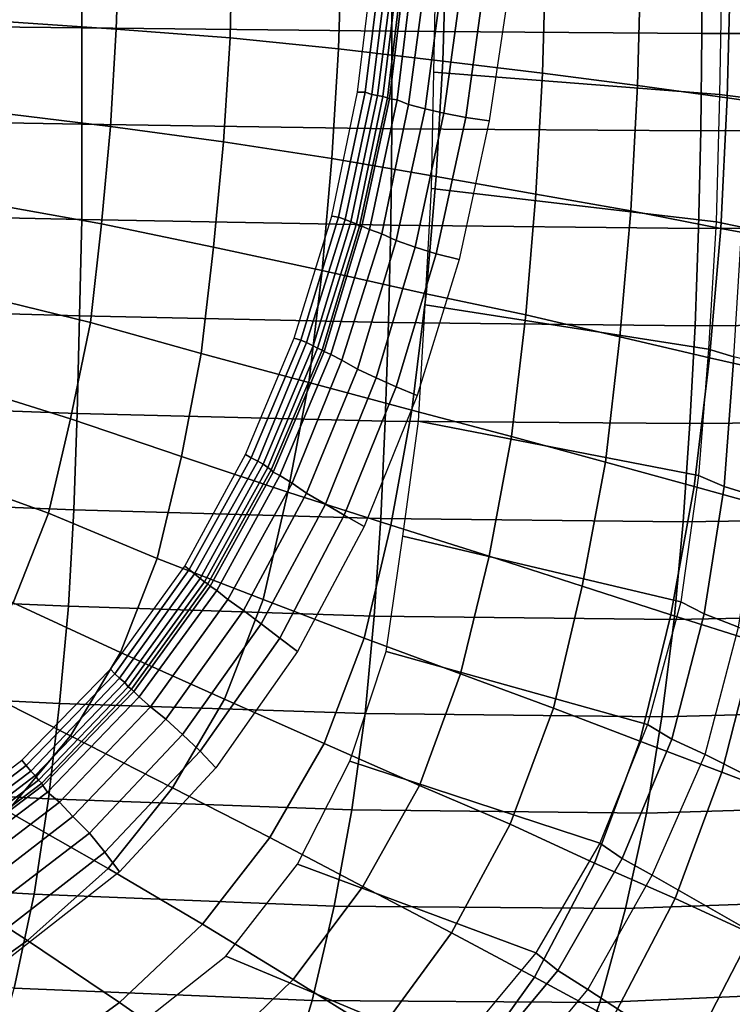
# Model space of a CAD drawing. Extents: x 0 to 0.639, y 0 to 0.364.
# Drawn here: x 0.541 to 0.605, y 0.077 to 0.165 of the extents above; entities that cross this region are included whole.
import ezdxf

# ---------------------------------------------------------------- set-up
doc = ezdxf.new("R2010")
doc.units = 0
doc.layers.add('PORCELANA_1', color=7, linetype='CONTINUOUS')
doc.layers.add('TAPA_1', color=7, linetype='CONTINUOUS')

msp = doc.modelspace()

# ---------------------------------------------------------------- linework, layer by layer
at = {"layer": 'PORCELANA_1'}
for points in [[(0.5497, 0.1733, 0.2599), (0.5494, 0.1646, 0.2599), (0.5388, 0.1653, 0.25), (0.539, 0.1735, 0.25)], [(0.5599, 0.1729, 0.2703), (0.5597, 0.1638, 0.2702), (0.5494, 0.1646, 0.2599), (0.5497, 0.1733, 0.2599)], [(0.5698, 0.1725, 0.281), (0.5695, 0.1628, 0.281), (0.5597, 0.1638, 0.2702), (0.5599, 0.1729, 0.2703)], [(0.5792, 0.1719, 0.2921), (0.5789, 0.1617, 0.2921), (0.5695, 0.1628, 0.281), (0.5698, 0.1725, 0.281)], [(0.5882, 0.1713, 0.3036), (0.5879, 0.1606, 0.3036), (0.5789, 0.1617, 0.2921), (0.5792, 0.1719, 0.2921)], [(0.6041, 0.1703, 0.3946), (0.6039, 0.1587, 0.3946), (0.5781, 0.1607, 0.34), (0.5783, 0.1713, 0.34)], [(0.5968, 0.1707, 0.3154), (0.5965, 0.1595, 0.3154), (0.5879, 0.1606, 0.3036), (0.5882, 0.1713, 0.3036)], [(0.6049, 0.1701, 0.3275), (0.6046, 0.1584, 0.3275), (0.5965, 0.1595, 0.3154), (0.5968, 0.1707, 0.3154)], [(0.6039, 0.1587, 0.3946), (0.6063, 0.1584, 0.3973), (0.6064, 0.1701, 0.3973), (0.6041, 0.1703, 0.3946)], [(0.6125, 0.1695, 0.3399), (0.6122, 0.1573, 0.3399), (0.6046, 0.1584, 0.3275), (0.6049, 0.1701, 0.3275)], [(0.5494, 0.1646, 0.2599), (0.5489, 0.1558, 0.2598), (0.5383, 0.1571, 0.25), (0.5388, 0.1653, 0.25)], [(0.5597, 0.1638, 0.2702), (0.5591, 0.1544, 0.2702), (0.5489, 0.1558, 0.2598), (0.5494, 0.1646, 0.2599)], [(0.5695, 0.1628, 0.281), (0.5689, 0.1529, 0.2809), (0.5591, 0.1544, 0.2702), (0.5597, 0.1638, 0.2702)], [(0.5789, 0.1617, 0.2921), (0.5783, 0.1513, 0.292), (0.5689, 0.1529, 0.2809), (0.5695, 0.1628, 0.281)], [(0.5879, 0.1606, 0.3036), (0.5873, 0.1497, 0.3035), (0.5783, 0.1513, 0.292), (0.5789, 0.1617, 0.2921)], [(0.6039, 0.1587, 0.3946), (0.6036, 0.1472, 0.3946), (0.5779, 0.1502, 0.3399), (0.5781, 0.1607, 0.34)], [(0.5965, 0.1595, 0.3154), (0.5959, 0.1482, 0.3153), (0.5873, 0.1497, 0.3035), (0.5879, 0.1606, 0.3036)], [(0.6046, 0.1584, 0.3275), (0.604, 0.1466, 0.3275), (0.5959, 0.1482, 0.3153), (0.5965, 0.1595, 0.3154)], [(0.6036, 0.1472, 0.3946), (0.6059, 0.1467, 0.3973), (0.6063, 0.1584, 0.3973), (0.6039, 0.1587, 0.3946)], [(0.6122, 0.1573, 0.3399), (0.6116, 0.1452, 0.34), (0.604, 0.1466, 0.3275), (0.6046, 0.1584, 0.3275)], [(0.5489, 0.1558, 0.2598), (0.5481, 0.147, 0.2598), (0.5375, 0.1489, 0.25), (0.5383, 0.1571, 0.25)], [(0.5591, 0.1544, 0.2702), (0.5582, 0.1449, 0.2701), (0.5481, 0.147, 0.2598), (0.5489, 0.1558, 0.2598)], [(0.5689, 0.1529, 0.2809), (0.568, 0.1428, 0.2808), (0.5582, 0.1449, 0.2701), (0.5591, 0.1544, 0.2702)], [(0.5783, 0.1513, 0.292), (0.5774, 0.1407, 0.292), (0.568, 0.1428, 0.2808), (0.5689, 0.1529, 0.2809)], [(0.5873, 0.1497, 0.3035), (0.5864, 0.1388, 0.3035), (0.5774, 0.1407, 0.292), (0.5783, 0.1513, 0.292)], [(0.6036, 0.1472, 0.3946), (0.6029, 0.1357, 0.3946), (0.5773, 0.1397, 0.3399), (0.5779, 0.1502, 0.3399)], [(0.5959, 0.1482, 0.3153), (0.5949, 0.1368, 0.3153), (0.5864, 0.1388, 0.3035), (0.5873, 0.1497, 0.3035)], [(0.5481, 0.147, 0.2598), (0.5471, 0.1381, 0.2597), (0.5365, 0.1407, 0.25), (0.5375, 0.1489, 0.25)], [(0.604, 0.1466, 0.3275), (0.603, 0.1349, 0.3275), (0.5949, 0.1368, 0.3153), (0.5959, 0.1482, 0.3153)], [(0.5582, 0.1449, 0.2701), (0.5571, 0.1353, 0.27), (0.5471, 0.1381, 0.2597), (0.5481, 0.147, 0.2598)], [(0.6029, 0.1357, 0.3946), (0.6052, 0.135, 0.3973), (0.6059, 0.1467, 0.3973), (0.6036, 0.1472, 0.3946)], [(0.6116, 0.1452, 0.34), (0.6106, 0.1332, 0.34), (0.603, 0.1349, 0.3275), (0.604, 0.1466, 0.3275)], [(0.568, 0.1428, 0.2808), (0.5668, 0.1327, 0.2808), (0.5571, 0.1353, 0.27), (0.5582, 0.1449, 0.2701)], [(0.5774, 0.1407, 0.292), (0.5761, 0.1302, 0.2919), (0.5668, 0.1327, 0.2808), (0.568, 0.1428, 0.2808)], [(0.5471, 0.1381, 0.2597), (0.5453, 0.1294, 0.2597), (0.5348, 0.1327, 0.25), (0.5365, 0.1407, 0.25)], [(0.5864, 0.1388, 0.3035), (0.5851, 0.1278, 0.3034), (0.5761, 0.1302, 0.2919), (0.5774, 0.1407, 0.292)], [(0.6029, 0.1357, 0.3946), (0.602, 0.1243, 0.3946), (0.5767, 0.1292, 0.3399), (0.5773, 0.1397, 0.3399)], [(0.5949, 0.1368, 0.3153), (0.5936, 0.1255, 0.3153), (0.5851, 0.1278, 0.3034), (0.5864, 0.1388, 0.3035)], [(0.5571, 0.1353, 0.27), (0.5553, 0.126, 0.27), (0.5453, 0.1294, 0.2597), (0.5471, 0.1381, 0.2597)], [(0.603, 0.1349, 0.3275), (0.6016, 0.1233, 0.3275), (0.5936, 0.1255, 0.3153), (0.5949, 0.1368, 0.3153)], [(0.5668, 0.1327, 0.2808), (0.5649, 0.1228, 0.2807), (0.5553, 0.126, 0.27), (0.5571, 0.1353, 0.27)], [(0.602, 0.1243, 0.3946), (0.6043, 0.1233, 0.3973), (0.6052, 0.135, 0.3973), (0.6029, 0.1357, 0.3946)], [(0.6106, 0.1332, 0.34), (0.6092, 0.1212, 0.34), (0.6016, 0.1233, 0.3275), (0.603, 0.1349, 0.3275)], [(0.6043, 0.1233, 0.3973), (0.6075, 0.1223, 0.3986), (0.6085, 0.1342, 0.3986), (0.6052, 0.135, 0.3973)], [(0.5453, 0.1294, 0.2597), (0.5433, 0.1209, 0.2596), (0.5327, 0.1247, 0.25), (0.5348, 0.1327, 0.25)], [(0.5761, 0.1302, 0.2919), (0.5742, 0.1198, 0.2918), (0.5649, 0.1228, 0.2807), (0.5668, 0.1327, 0.2808)], [(0.5851, 0.1278, 0.3034), (0.5831, 0.117, 0.3033), (0.5742, 0.1198, 0.2918), (0.5761, 0.1302, 0.2919)], [(0.5553, 0.126, 0.27), (0.5531, 0.1168, 0.2699), (0.5433, 0.1209, 0.2596), (0.5453, 0.1294, 0.2597)], [(0.602, 0.1243, 0.3946), (0.6004, 0.1129, 0.3946), (0.5753, 0.1188, 0.3398), (0.5767, 0.1292, 0.3399)], [(0.5936, 0.1255, 0.3153), (0.5915, 0.1143, 0.3152), (0.5831, 0.117, 0.3033), (0.5851, 0.1278, 0.3034)], [(0.5649, 0.1228, 0.2807), (0.5627, 0.1131, 0.2806), (0.5531, 0.1168, 0.2699), (0.5553, 0.126, 0.27)], [(0.6016, 0.1233, 0.3275), (0.5995, 0.1117, 0.3275), (0.5915, 0.1143, 0.3152), (0.5936, 0.1255, 0.3153)], [(0.5433, 0.1209, 0.2596), (0.5401, 0.1128, 0.2596), (0.5296, 0.1171, 0.25), (0.5327, 0.1247, 0.25)], [(0.6004, 0.1129, 0.3946), (0.6025, 0.1118, 0.3973), (0.6043, 0.1233, 0.3973), (0.602, 0.1243, 0.3946)], [(0.5742, 0.1198, 0.2918), (0.5718, 0.1096, 0.2918), (0.5627, 0.1131, 0.2806), (0.5649, 0.1228, 0.2807)], [(0.6092, 0.1212, 0.34), (0.6071, 0.1093, 0.34), (0.5995, 0.1117, 0.3275), (0.6016, 0.1233, 0.3275)], [(0.6025, 0.1118, 0.3973), (0.6056, 0.1106, 0.3986), (0.6075, 0.1223, 0.3986), (0.6043, 0.1233, 0.3973)], [(0.5531, 0.1168, 0.2699), (0.5498, 0.1083, 0.2699), (0.5401, 0.1128, 0.2596), (0.5433, 0.1209, 0.2596)], [(0.5831, 0.117, 0.3033), (0.5805, 0.1064, 0.3033), (0.5718, 0.1096, 0.2918), (0.5742, 0.1198, 0.2918)], [(0.6004, 0.1129, 0.3946), (0.5974, 0.1018, 0.3946), (0.5738, 0.1084, 0.3397), (0.5753, 0.1188, 0.3398)], [(0.5627, 0.1131, 0.2806), (0.5592, 0.1041, 0.2806), (0.5498, 0.1083, 0.2699), (0.5531, 0.1168, 0.2699)], [(0.5915, 0.1143, 0.3152), (0.5889, 0.1033, 0.3152), (0.5805, 0.1064, 0.3033), (0.5831, 0.117, 0.3033)], [(0.5995, 0.1117, 0.3275), (0.5967, 0.1003, 0.3274), (0.5889, 0.1033, 0.3152), (0.5915, 0.1143, 0.3152)], [(0.5718, 0.1096, 0.2918), (0.5682, 0.1001, 0.2917), (0.5592, 0.1041, 0.2806), (0.5627, 0.1131, 0.2806)], [(0.5974, 0.1018, 0.3946), (0.5996, 0.1005, 0.3973), (0.6025, 0.1118, 0.3973), (0.6004, 0.1129, 0.3946)], [(0.5498, 0.1083, 0.2699), (0.5453, 0.1008, 0.2698), (0.5356, 0.1057, 0.2596), (0.5401, 0.1128, 0.2596)], [(0.6071, 0.1093, 0.34), (0.6041, 0.0975, 0.34), (0.5967, 0.1003, 0.3274), (0.5995, 0.1117, 0.3275)], [(0.5996, 0.1005, 0.3973), (0.6026, 0.0991, 0.3986), (0.6056, 0.1106, 0.3986), (0.6025, 0.1118, 0.3973)], [(0.6056, 0.1106, 0.3986), (0.6168, 0.1059, 0.3995), (0.6137, 0.0935, 0.3995), (0.6026, 0.0991, 0.3986)], [(0.5805, 0.1064, 0.3033), (0.5768, 0.0963, 0.3033), (0.5682, 0.1001, 0.2917), (0.5718, 0.1096, 0.2918)], [(0.6142, 0.1069, 0.3528), (0.6112, 0.0948, 0.3528), (0.6041, 0.0975, 0.34), (0.6071, 0.1093, 0.34)], [(0.5592, 0.1041, 0.2806), (0.5545, 0.0961, 0.2806), (0.5453, 0.1008, 0.2698), (0.5498, 0.1083, 0.2699)], [(0.5974, 0.1018, 0.3946), (0.5931, 0.0911, 0.3946), (0.5705, 0.0985, 0.3396), (0.5738, 0.1084, 0.3397)], [(0.5889, 0.1033, 0.3152), (0.585, 0.0928, 0.3152), (0.5768, 0.0963, 0.3033), (0.5805, 0.1064, 0.3033)], [(0.5302, 0.0991, 0.2596), (0.5356, 0.1057, 0.2596), (0.5453, 0.1008, 0.2698), (0.5396, 0.094, 0.2699)], [(0.5682, 0.1001, 0.2917), (0.5633, 0.0916, 0.2917), (0.5545, 0.0961, 0.2806), (0.5592, 0.1041, 0.2806)], [(0.5967, 0.1003, 0.3274), (0.5926, 0.0893, 0.3274), (0.585, 0.0928, 0.3152), (0.5889, 0.1033, 0.3152)], [(0.5931, 0.0911, 0.3946), (0.5951, 0.0897, 0.3973), (0.5996, 0.1005, 0.3973), (0.5974, 0.1018, 0.3946)], [(0.5396, 0.094, 0.2699), (0.5453, 0.1008, 0.2698), (0.5545, 0.0961, 0.2806), (0.5487, 0.0888, 0.2806)], [(0.5951, 0.0897, 0.3973), (0.5978, 0.0882, 0.3986), (0.6026, 0.0991, 0.3986), (0.5996, 0.1005, 0.3973)], [(0.5768, 0.0963, 0.3033), (0.5717, 0.0872, 0.3033), (0.5633, 0.0916, 0.2917), (0.5682, 0.1001, 0.2917)], [(0.6041, 0.0975, 0.34), (0.5999, 0.0861, 0.34), (0.5926, 0.0893, 0.3274), (0.5967, 0.1003, 0.3274)], [(0.6026, 0.0991, 0.3986), (0.6137, 0.0935, 0.3995), (0.6092, 0.0817, 0.3995), (0.5978, 0.0882, 0.3986)], [(0.5931, 0.0911, 0.3946), (0.5873, 0.0812, 0.3946), (0.5658, 0.0892, 0.3394), (0.5705, 0.0985, 0.3396)], [(0.6112, 0.0948, 0.3528), (0.6068, 0.0829, 0.3528), (0.5999, 0.0861, 0.34), (0.6041, 0.0975, 0.34)], [(0.5487, 0.0888, 0.2806), (0.5545, 0.0961, 0.2806), (0.5633, 0.0916, 0.2917), (0.5572, 0.0838, 0.2918)], [(0.585, 0.0928, 0.3152), (0.5797, 0.083, 0.3152), (0.5717, 0.0872, 0.3033), (0.5768, 0.0963, 0.3033)], [(0.5327, 0.0879, 0.2701), (0.5396, 0.094, 0.2699), (0.5487, 0.0888, 0.2806), (0.5414, 0.0823, 0.2808)], [(0.5926, 0.0893, 0.3274), (0.5872, 0.079, 0.3274), (0.5797, 0.083, 0.3152), (0.585, 0.0928, 0.3152)], [(0.5572, 0.0838, 0.2918), (0.5633, 0.0916, 0.2917), (0.5717, 0.0872, 0.3033), (0.5654, 0.0788, 0.3033)], [(0.5873, 0.0812, 0.3946), (0.5893, 0.0796, 0.3973), (0.5951, 0.0897, 0.3973), (0.5931, 0.0911, 0.3946)], [(0.5873, 0.0812, 0.3946), (0.5799, 0.0723, 0.3946), (0.5593, 0.0809, 0.339), (0.5658, 0.0892, 0.3394)], [(0.5999, 0.0861, 0.34), (0.5942, 0.0752, 0.34), (0.5872, 0.079, 0.3274), (0.5926, 0.0893, 0.3274)], [(0.5893, 0.0796, 0.3973), (0.592, 0.0779, 0.3986), (0.5978, 0.0882, 0.3986), (0.5951, 0.0897, 0.3973)], [(0.5414, 0.0823, 0.2808), (0.5487, 0.0888, 0.2806), (0.5572, 0.0838, 0.2918), (0.5497, 0.0767, 0.292)], [(0.5978, 0.0882, 0.3986), (0.6092, 0.0817, 0.3995), (0.6033, 0.0705, 0.3995), (0.592, 0.0779, 0.3986)], [(0.5249, 0.0825, 0.2703), (0.5327, 0.0879, 0.2701), (0.5414, 0.0823, 0.2808), (0.5331, 0.0764, 0.2811)], [(0.5654, 0.0788, 0.3033), (0.5717, 0.0872, 0.3033), (0.5797, 0.083, 0.3152), (0.5731, 0.074, 0.3152)], [(0.6068, 0.0829, 0.3528), (0.6009, 0.0715, 0.3528), (0.5942, 0.0752, 0.34), (0.5999, 0.0861, 0.34)], [(0.5497, 0.0767, 0.292), (0.5572, 0.0838, 0.2918), (0.5654, 0.0788, 0.3033), (0.5576, 0.0712, 0.3035)], [(0.5731, 0.074, 0.3152), (0.5797, 0.083, 0.3152), (0.5872, 0.079, 0.3274), (0.5803, 0.0694, 0.3275)], [(0.6134, 0.0799, 0.3658), (0.6074, 0.068, 0.3658), (0.6009, 0.0715, 0.3528), (0.6068, 0.0829, 0.3528)], [(0.5331, 0.0764, 0.2811), (0.5414, 0.0823, 0.2808), (0.5497, 0.0767, 0.292), (0.541, 0.0704, 0.2922)], [(0.5799, 0.0723, 0.3946), (0.571, 0.0651, 0.3946), (0.5511, 0.0744, 0.3386), (0.5593, 0.0809, 0.339)], [(0.5799, 0.0723, 0.3946), (0.5818, 0.0706, 0.3973), (0.5893, 0.0796, 0.3973), (0.5873, 0.0812, 0.3946)], [(0.6092, 0.0817, 0.3995), (0.6205, 0.0753, 0.4), (0.6146, 0.0632, 0.4), (0.6033, 0.0705, 0.3995)], [(0.5818, 0.0706, 0.3973), (0.5844, 0.0687, 0.3986), (0.592, 0.0779, 0.3986), (0.5893, 0.0796, 0.3973)], [(0.5576, 0.0712, 0.3035), (0.5654, 0.0788, 0.3033), (0.5731, 0.074, 0.3152), (0.565, 0.0659, 0.3154)], [(0.5803, 0.0694, 0.3275), (0.5872, 0.079, 0.3274), (0.5942, 0.0752, 0.34), (0.5872, 0.065, 0.3401)], [(0.592, 0.0779, 0.3986), (0.6033, 0.0705, 0.3995), (0.5958, 0.0603, 0.3995), (0.5844, 0.0687, 0.3986)], [(0.541, 0.0704, 0.2922), (0.5497, 0.0767, 0.292), (0.5576, 0.0712, 0.3035), (0.5486, 0.0645, 0.3038)]]:
    msp.add_3dface(points, dxfattribs=at)
at = {"layer": 'TAPA_1'}
for points in [[(0.5463, 0.1647, 0.4431), (0.5183, 0.165, 0.4438), (0.5183, 0.1734, 0.4439), (0.5463, 0.1732, 0.4432)], [(0.5743, 0.1644, 0.4423), (0.5463, 0.1647, 0.4431), (0.5463, 0.1732, 0.4432), (0.5743, 0.1731, 0.4424)], [(0.6023, 0.1642, 0.4415), (0.5743, 0.1644, 0.4423), (0.5743, 0.1731, 0.4424), (0.6023, 0.173, 0.4415)], [(0.6302, 0.1642, 0.4405), (0.6023, 0.1642, 0.4415), (0.6023, 0.173, 0.4415), (0.6303, 0.173, 0.4405)], [(0.5719, 0.1589, 0.3956), (0.5712, 0.1589, 0.3955), (0.5726, 0.1703, 0.3955), (0.5733, 0.1703, 0.3956)], [(0.5725, 0.1587, 0.3958), (0.5719, 0.1589, 0.3956), (0.5733, 0.1703, 0.3956), (0.5739, 0.1702, 0.3958)], [(0.573, 0.1586, 0.3962), (0.5725, 0.1587, 0.3958), (0.5739, 0.1702, 0.3958), (0.5745, 0.1701, 0.3962)], [(0.5735, 0.1585, 0.3966), (0.573, 0.1586, 0.3962), (0.5745, 0.1701, 0.3962), (0.5749, 0.1701, 0.3966)], [(0.5739, 0.1584, 0.3972), (0.5735, 0.1585, 0.3966), (0.5749, 0.1701, 0.3966), (0.5753, 0.17, 0.3972)], [(0.5741, 0.1583, 0.3978), (0.5739, 0.1584, 0.3972), (0.5753, 0.17, 0.3972), (0.5755, 0.17, 0.3978)], [(0.5755, 0.17, 0.3978), (0.5762, 0.1699, 0.4001), (0.5748, 0.1582, 0.4001), (0.5741, 0.1583, 0.3978)], [(0.5762, 0.1699, 0.4001), (0.5774, 0.1697, 0.4021), (0.5758, 0.1578, 0.4021), (0.5748, 0.1582, 0.4001)], [(0.5774, 0.1697, 0.4021), (0.5789, 0.1695, 0.4039), (0.5773, 0.1574, 0.4038), (0.5758, 0.1578, 0.4021)], [(0.5789, 0.1695, 0.4039), (0.5807, 0.1693, 0.4054), (0.579, 0.157, 0.4052), (0.5773, 0.1574, 0.4038)], [(0.5807, 0.1693, 0.4054), (0.5827, 0.1691, 0.4064), (0.581, 0.1566, 0.4063), (0.579, 0.157, 0.4052)], [(0.5827, 0.1691, 0.4064), (0.585, 0.169, 0.4071), (0.5831, 0.1563, 0.4069), (0.581, 0.1566, 0.4063)], [(0.5463, 0.156, 0.4431), (0.5183, 0.1565, 0.4438), (0.5183, 0.165, 0.4438), (0.5463, 0.1647, 0.4431)], [(0.5743, 0.1556, 0.4423), (0.5463, 0.156, 0.4431), (0.5463, 0.1647, 0.4431), (0.5743, 0.1644, 0.4423)], [(0.6022, 0.1554, 0.4415), (0.5743, 0.1556, 0.4423), (0.5743, 0.1644, 0.4423), (0.6023, 0.1642, 0.4415)], [(0.6299, 0.1555, 0.4405), (0.6022, 0.1554, 0.4415), (0.6023, 0.1642, 0.4415), (0.6302, 0.1642, 0.4405)], [(0.5695, 0.1476, 0.3956), (0.5689, 0.1477, 0.3955), (0.5712, 0.1589, 0.3955), (0.5719, 0.1589, 0.3956)], [(0.5701, 0.1474, 0.3958), (0.5695, 0.1476, 0.3956), (0.5719, 0.1589, 0.3956), (0.5725, 0.1587, 0.3958)], [(0.5706, 0.1472, 0.3962), (0.5701, 0.1474, 0.3958), (0.5725, 0.1587, 0.3958), (0.573, 0.1586, 0.3962)], [(0.5711, 0.147, 0.3966), (0.5706, 0.1472, 0.3962), (0.573, 0.1586, 0.3962), (0.5735, 0.1585, 0.3966)], [(0.5714, 0.1468, 0.3972), (0.5711, 0.147, 0.3966), (0.5735, 0.1585, 0.3966), (0.5739, 0.1584, 0.3972)], [(0.5716, 0.1468, 0.3978), (0.5714, 0.1468, 0.3972), (0.5739, 0.1584, 0.3972), (0.5741, 0.1583, 0.3978)], [(0.5741, 0.1583, 0.3978), (0.5748, 0.1582, 0.4001), (0.5723, 0.1465, 0.4001), (0.5716, 0.1468, 0.3978)], [(0.5748, 0.1582, 0.4001), (0.5758, 0.1578, 0.4021), (0.5734, 0.1461, 0.4021), (0.5723, 0.1465, 0.4001)], [(0.5758, 0.1578, 0.4021), (0.5773, 0.1574, 0.4038), (0.5747, 0.1455, 0.4038), (0.5734, 0.1461, 0.4021)], [(0.5773, 0.1574, 0.4038), (0.579, 0.157, 0.4052), (0.5764, 0.1449, 0.4051), (0.5747, 0.1455, 0.4038)], [(0.5463, 0.1474, 0.443), (0.5182, 0.148, 0.4437), (0.5183, 0.1565, 0.4438), (0.5463, 0.156, 0.4431)], [(0.579, 0.157, 0.4052), (0.581, 0.1566, 0.4063), (0.5783, 0.1443, 0.4062), (0.5764, 0.1449, 0.4051)], [(0.581, 0.1566, 0.4063), (0.5831, 0.1563, 0.4069), (0.5804, 0.1438, 0.4068), (0.5783, 0.1443, 0.4062)], [(0.5742, 0.1469, 0.4423), (0.5463, 0.1474, 0.443), (0.5463, 0.156, 0.4431), (0.5743, 0.1556, 0.4423)], [(0.602, 0.1466, 0.4414), (0.5742, 0.1469, 0.4423), (0.5743, 0.1556, 0.4423), (0.6022, 0.1554, 0.4415)], [(0.6295, 0.1467, 0.4405), (0.602, 0.1466, 0.4414), (0.6022, 0.1554, 0.4415), (0.6299, 0.1555, 0.4405)], [(0.5461, 0.1387, 0.443), (0.5181, 0.1395, 0.4436), (0.5182, 0.148, 0.4437), (0.5463, 0.1474, 0.443)], [(0.5661, 0.1365, 0.3956), (0.5655, 0.1367, 0.3955), (0.5689, 0.1477, 0.3955), (0.5695, 0.1476, 0.3956)], [(0.5666, 0.1363, 0.3958), (0.5661, 0.1365, 0.3956), (0.5695, 0.1476, 0.3956), (0.5701, 0.1474, 0.3958)], [(0.574, 0.1381, 0.4422), (0.5461, 0.1387, 0.443), (0.5463, 0.1474, 0.443), (0.5742, 0.1469, 0.4423)], [(0.5672, 0.136, 0.3962), (0.5666, 0.1363, 0.3958), (0.5701, 0.1474, 0.3958), (0.5706, 0.1472, 0.3962)], [(0.5676, 0.1358, 0.3966), (0.5672, 0.136, 0.3962), (0.5706, 0.1472, 0.3962), (0.5711, 0.147, 0.3966)], [(0.568, 0.1356, 0.3972), (0.5676, 0.1358, 0.3966), (0.5711, 0.147, 0.3966), (0.5714, 0.1468, 0.3972)], [(0.5682, 0.1355, 0.3978), (0.568, 0.1356, 0.3972), (0.5714, 0.1468, 0.3972), (0.5716, 0.1468, 0.3978)], [(0.5716, 0.1468, 0.3978), (0.5723, 0.1465, 0.4001), (0.5688, 0.1352, 0.4001), (0.5682, 0.1355, 0.3978)], [(0.6017, 0.1378, 0.4414), (0.574, 0.1381, 0.4422), (0.5742, 0.1469, 0.4423), (0.602, 0.1466, 0.4414)], [(0.629, 0.138, 0.4405), (0.6017, 0.1378, 0.4414), (0.602, 0.1466, 0.4414), (0.6295, 0.1467, 0.4405)], [(0.5723, 0.1465, 0.4001), (0.5734, 0.1461, 0.4021), (0.5698, 0.1347, 0.4021), (0.5688, 0.1352, 0.4001)], [(0.5734, 0.1461, 0.4021), (0.5747, 0.1455, 0.4038), (0.5712, 0.1339, 0.4038), (0.5698, 0.1347, 0.4021)], [(0.5747, 0.1455, 0.4038), (0.5764, 0.1449, 0.4051), (0.5729, 0.1331, 0.4052), (0.5712, 0.1339, 0.4038)], [(0.5764, 0.1449, 0.4051), (0.5783, 0.1443, 0.4062), (0.5747, 0.1323, 0.4062), (0.5729, 0.1331, 0.4052)], [(0.5783, 0.1443, 0.4062), (0.5804, 0.1438, 0.4068), (0.5766, 0.1315, 0.4068), (0.5747, 0.1323, 0.4062)], [(0.5459, 0.1299, 0.4429), (0.5178, 0.1309, 0.4436), (0.5181, 0.1395, 0.4436), (0.5461, 0.1387, 0.443)], [(0.5737, 0.1292, 0.4422), (0.5459, 0.1299, 0.4429), (0.5461, 0.1387, 0.443), (0.574, 0.1381, 0.4422)], [(0.6012, 0.129, 0.4414), (0.5737, 0.1292, 0.4422), (0.574, 0.1381, 0.4422), (0.6017, 0.1378, 0.4414)], [(0.6282, 0.1292, 0.4405), (0.6012, 0.129, 0.4414), (0.6017, 0.1378, 0.4414), (0.629, 0.138, 0.4405)], [(0.5616, 0.1259, 0.3956), (0.5611, 0.1262, 0.3955), (0.5655, 0.1367, 0.3955), (0.5661, 0.1365, 0.3956)], [(0.5622, 0.1256, 0.3958), (0.5616, 0.1259, 0.3956), (0.5661, 0.1365, 0.3956), (0.5666, 0.1363, 0.3958)], [(0.5627, 0.1253, 0.3962), (0.5622, 0.1256, 0.3958), (0.5666, 0.1363, 0.3958), (0.5672, 0.136, 0.3962)], [(0.5631, 0.125, 0.3966), (0.5627, 0.1253, 0.3962), (0.5672, 0.136, 0.3962), (0.5676, 0.1358, 0.3966)], [(0.5634, 0.1248, 0.3972), (0.5631, 0.125, 0.3966), (0.5676, 0.1358, 0.3966), (0.568, 0.1356, 0.3972)], [(0.5636, 0.1246, 0.3978), (0.5634, 0.1248, 0.3972), (0.568, 0.1356, 0.3972), (0.5682, 0.1355, 0.3978)], [(0.5682, 0.1355, 0.3978), (0.5688, 0.1352, 0.4001), (0.5642, 0.1243, 0.4001), (0.5636, 0.1246, 0.3978)], [(0.5688, 0.1352, 0.4001), (0.5698, 0.1347, 0.4021), (0.5653, 0.1236, 0.4021), (0.5642, 0.1243, 0.4001)], [(0.5698, 0.1347, 0.4021), (0.5712, 0.1339, 0.4038), (0.5666, 0.1227, 0.4039), (0.5653, 0.1236, 0.4021)], [(0.5712, 0.1339, 0.4038), (0.5729, 0.1331, 0.4052), (0.5683, 0.1217, 0.4053), (0.5666, 0.1227, 0.4039)], [(0.5729, 0.1331, 0.4052), (0.5747, 0.1323, 0.4062), (0.57, 0.1207, 0.4063), (0.5683, 0.1217, 0.4053)], [(0.5747, 0.1323, 0.4062), (0.5766, 0.1315, 0.4068), (0.5718, 0.1197, 0.4069), (0.57, 0.1207, 0.4063)], [(0.5456, 0.1212, 0.4428), (0.5175, 0.1223, 0.4435), (0.5178, 0.1309, 0.4436), (0.5459, 0.1299, 0.4429)], [(0.5733, 0.1204, 0.4421), (0.5456, 0.1212, 0.4428), (0.5459, 0.1299, 0.4429), (0.5737, 0.1292, 0.4422)], [(0.6006, 0.1201, 0.4413), (0.5733, 0.1204, 0.4421), (0.5737, 0.1292, 0.4422), (0.6012, 0.129, 0.4414)], [(0.6273, 0.1205, 0.4405), (0.6006, 0.1201, 0.4413), (0.6012, 0.129, 0.4414), (0.6282, 0.1292, 0.4405)], [(0.556, 0.1158, 0.3956), (0.5556, 0.1161, 0.3955), (0.5611, 0.1262, 0.3955), (0.5616, 0.1259, 0.3956)], [(0.5565, 0.1154, 0.3958), (0.556, 0.1158, 0.3956), (0.5616, 0.1259, 0.3956), (0.5622, 0.1256, 0.3958)], [(0.557, 0.115, 0.3962), (0.5565, 0.1154, 0.3958), (0.5622, 0.1256, 0.3958), (0.5627, 0.1253, 0.3962)], [(0.5574, 0.1147, 0.3966), (0.557, 0.115, 0.3962), (0.5627, 0.1253, 0.3962), (0.5631, 0.125, 0.3966)], [(0.5577, 0.1145, 0.3972), (0.5574, 0.1147, 0.3966), (0.5631, 0.125, 0.3966), (0.5634, 0.1248, 0.3972)], [(0.5579, 0.1143, 0.3978), (0.5577, 0.1145, 0.3972), (0.5634, 0.1248, 0.3972), (0.5636, 0.1246, 0.3978)], [(0.5636, 0.1246, 0.3978), (0.5642, 0.1243, 0.4001), (0.5585, 0.1139, 0.4002), (0.5579, 0.1143, 0.3978)], [(0.5642, 0.1243, 0.4001), (0.5653, 0.1236, 0.4021), (0.5595, 0.1131, 0.4022), (0.5585, 0.1139, 0.4002)], [(0.5653, 0.1236, 0.4021), (0.5666, 0.1227, 0.4039), (0.5609, 0.1121, 0.404), (0.5595, 0.1131, 0.4022)], [(0.5666, 0.1227, 0.4039), (0.5683, 0.1217, 0.4053), (0.5625, 0.1109, 0.4054), (0.5609, 0.1121, 0.404)], [(0.5451, 0.1125, 0.4427), (0.517, 0.1137, 0.4433), (0.5175, 0.1223, 0.4435), (0.5456, 0.1212, 0.4428)], [(0.5727, 0.1116, 0.442), (0.5451, 0.1125, 0.4427), (0.5456, 0.1212, 0.4428), (0.5733, 0.1204, 0.4421)], [(0.5683, 0.1217, 0.4053), (0.57, 0.1207, 0.4063), (0.5642, 0.1096, 0.4065), (0.5625, 0.1109, 0.4054)], [(0.57, 0.1207, 0.4063), (0.5718, 0.1197, 0.4069), (0.5658, 0.1084, 0.4071), (0.5642, 0.1096, 0.4065)], [(0.5998, 0.1113, 0.4413), (0.5727, 0.1116, 0.442), (0.5733, 0.1204, 0.4421), (0.6006, 0.1201, 0.4413)], [(0.6262, 0.1118, 0.4405), (0.5998, 0.1113, 0.4413), (0.6006, 0.1201, 0.4413), (0.6273, 0.1205, 0.4405)], [(0.5493, 0.1064, 0.3956), (0.5489, 0.1068, 0.3955), (0.5556, 0.1161, 0.3955), (0.556, 0.1158, 0.3956)], [(0.5497, 0.106, 0.3958), (0.5493, 0.1064, 0.3956), (0.556, 0.1158, 0.3956), (0.5565, 0.1154, 0.3958)], [(0.5502, 0.1056, 0.3962), (0.5497, 0.106, 0.3958), (0.5565, 0.1154, 0.3958), (0.557, 0.115, 0.3962)], [(0.5505, 0.1052, 0.3966), (0.5502, 0.1056, 0.3962), (0.557, 0.115, 0.3962), (0.5574, 0.1147, 0.3966)], [(0.5508, 0.105, 0.3972), (0.5505, 0.1052, 0.3966), (0.5574, 0.1147, 0.3966), (0.5577, 0.1145, 0.3972)], [(0.551, 0.1048, 0.3979), (0.5508, 0.105, 0.3972), (0.5577, 0.1145, 0.3972), (0.5579, 0.1143, 0.3978)], [(0.5579, 0.1143, 0.3978), (0.5585, 0.1139, 0.4002), (0.5515, 0.1043, 0.4002), (0.551, 0.1048, 0.3979)], [(0.5585, 0.1139, 0.4002), (0.5595, 0.1131, 0.4022), (0.5525, 0.1034, 0.4023), (0.5515, 0.1043, 0.4002)], [(0.5443, 0.1037, 0.4426), (0.5163, 0.1051, 0.4432), (0.517, 0.1137, 0.4433), (0.5451, 0.1125, 0.4427)], [(0.5595, 0.1131, 0.4022), (0.5609, 0.1121, 0.404), (0.5539, 0.1023, 0.4041), (0.5525, 0.1034, 0.4023)], [(0.5719, 0.1028, 0.442), (0.5443, 0.1037, 0.4426), (0.5451, 0.1125, 0.4427), (0.5727, 0.1116, 0.442)], [(0.5609, 0.1121, 0.404), (0.5625, 0.1109, 0.4054), (0.5554, 0.1009, 0.4056), (0.5539, 0.1023, 0.4041)], [(0.5987, 0.1025, 0.4413), (0.5719, 0.1028, 0.442), (0.5727, 0.1116, 0.442), (0.5998, 0.1113, 0.4413)], [(0.6247, 0.1032, 0.4405), (0.5987, 0.1025, 0.4413), (0.5998, 0.1113, 0.4413), (0.6262, 0.1118, 0.4405)], [(0.5625, 0.1109, 0.4054), (0.5642, 0.1096, 0.4065), (0.557, 0.0994, 0.4067), (0.5554, 0.1009, 0.4056)], [(0.5642, 0.1096, 0.4065), (0.5658, 0.1084, 0.4071), (0.5584, 0.0979, 0.4073), (0.557, 0.0994, 0.4067)], [(0.5413, 0.0981, 0.3956), (0.5409, 0.0986, 0.3955), (0.5489, 0.1068, 0.3955), (0.5493, 0.1064, 0.3956)], [(0.5417, 0.0976, 0.3958), (0.5413, 0.0981, 0.3956), (0.5493, 0.1064, 0.3956), (0.5497, 0.106, 0.3958)], [(0.5421, 0.0972, 0.3962), (0.5417, 0.0976, 0.3958), (0.5497, 0.106, 0.3958), (0.5502, 0.1056, 0.3962)], [(0.5433, 0.0951, 0.4425), (0.5154, 0.0966, 0.4431), (0.5163, 0.1051, 0.4432), (0.5443, 0.1037, 0.4426)], [(0.5424, 0.0968, 0.3966), (0.5421, 0.0972, 0.3962), (0.5502, 0.1056, 0.3962), (0.5505, 0.1052, 0.3966)], [(0.5427, 0.0965, 0.3972), (0.5424, 0.0968, 0.3966), (0.5505, 0.1052, 0.3966), (0.5508, 0.105, 0.3972)], [(0.5428, 0.0963, 0.3979), (0.5427, 0.0965, 0.3972), (0.5508, 0.105, 0.3972), (0.551, 0.1048, 0.3979)], [(0.551, 0.1048, 0.3979), (0.5515, 0.1043, 0.4002), (0.5432, 0.0957, 0.4002), (0.5428, 0.0963, 0.3979)], [(0.5515, 0.1043, 0.4002), (0.5525, 0.1034, 0.4023), (0.5443, 0.0948, 0.4024), (0.5432, 0.0957, 0.4002)], [(0.5707, 0.0941, 0.4419), (0.5433, 0.0951, 0.4425), (0.5443, 0.1037, 0.4426), (0.5719, 0.1028, 0.442)], [(0.5525, 0.1034, 0.4023), (0.5539, 0.1023, 0.4041), (0.5455, 0.0935, 0.4043), (0.5443, 0.0948, 0.4024)], [(0.6229, 0.0946, 0.4406), (0.5973, 0.0938, 0.4412), (0.5987, 0.1025, 0.4413), (0.6247, 0.1032, 0.4405)], [(0.5539, 0.1023, 0.4041), (0.5554, 0.1009, 0.4056), (0.547, 0.092, 0.4058), (0.5455, 0.0935, 0.4043)], [(0.5973, 0.0938, 0.4412), (0.5707, 0.0941, 0.4419), (0.5719, 0.1028, 0.442), (0.5987, 0.1025, 0.4413)], [(0.5554, 0.1009, 0.4056), (0.557, 0.0994, 0.4067), (0.5484, 0.0903, 0.4069), (0.547, 0.092, 0.4058)], [(0.557, 0.0994, 0.4067), (0.5584, 0.0979, 0.4073), (0.5497, 0.0885, 0.4075), (0.5484, 0.0903, 0.4069)], [(0.5321, 0.0911, 0.3956), (0.5318, 0.0916, 0.3955), (0.5409, 0.0986, 0.3955), (0.5413, 0.0981, 0.3956)], [(0.5324, 0.0906, 0.3958), (0.5321, 0.0911, 0.3956), (0.5413, 0.0981, 0.3956), (0.5417, 0.0976, 0.3958)], [(0.5328, 0.0901, 0.3962), (0.5324, 0.0906, 0.3958), (0.5417, 0.0976, 0.3958), (0.5421, 0.0972, 0.3962)], [(0.5331, 0.0897, 0.3966), (0.5328, 0.0901, 0.3962), (0.5421, 0.0972, 0.3962), (0.5424, 0.0968, 0.3966)], [(0.542, 0.0865, 0.4424), (0.5142, 0.0881, 0.443), (0.5154, 0.0966, 0.4431), (0.5433, 0.0951, 0.4425)], [(0.5333, 0.0894, 0.3972), (0.5331, 0.0897, 0.3966), (0.5424, 0.0968, 0.3966), (0.5427, 0.0965, 0.3972)], [(0.5334, 0.0892, 0.3979), (0.5333, 0.0894, 0.3972), (0.5427, 0.0965, 0.3972), (0.5428, 0.0963, 0.3979)], [(0.5428, 0.0963, 0.3979), (0.5432, 0.0957, 0.4002), (0.5338, 0.0886, 0.4003), (0.5334, 0.0892, 0.3979)], [(0.5432, 0.0957, 0.4002), (0.5443, 0.0948, 0.4024), (0.5347, 0.0875, 0.4025), (0.5338, 0.0886, 0.4003)], [(0.5443, 0.0948, 0.4024), (0.5455, 0.0935, 0.4043), (0.5359, 0.0861, 0.4044), (0.5347, 0.0875, 0.4025)], [(0.5691, 0.0854, 0.4418), (0.542, 0.0865, 0.4424), (0.5433, 0.0951, 0.4425), (0.5707, 0.0941, 0.4419)], [(0.6207, 0.0861, 0.4406), (0.5954, 0.0852, 0.4412), (0.5973, 0.0938, 0.4412), (0.6229, 0.0946, 0.4406)], [(0.5455, 0.0935, 0.4043), (0.547, 0.092, 0.4058), (0.5372, 0.0845, 0.4059), (0.5359, 0.0861, 0.4044)], [(0.5954, 0.0852, 0.4412), (0.5691, 0.0854, 0.4418), (0.5707, 0.0941, 0.4419), (0.5973, 0.0938, 0.4412)], [(0.547, 0.092, 0.4058), (0.5484, 0.0903, 0.4069), (0.5385, 0.0826, 0.407), (0.5372, 0.0845, 0.4059)], [(0.5484, 0.0903, 0.4069), (0.5497, 0.0885, 0.4075), (0.5396, 0.0806, 0.4077), (0.5385, 0.0826, 0.407)], [(0.5402, 0.078, 0.4423), (0.5126, 0.0798, 0.4429), (0.5142, 0.0881, 0.443), (0.542, 0.0865, 0.4424)], [(0.5671, 0.0769, 0.4417), (0.5402, 0.078, 0.4423), (0.542, 0.0865, 0.4424), (0.5691, 0.0854, 0.4418)], [(0.5931, 0.0767, 0.4412), (0.5671, 0.0769, 0.4417), (0.5691, 0.0854, 0.4418), (0.5954, 0.0852, 0.4412)], [(0.6179, 0.0778, 0.4406), (0.5931, 0.0767, 0.4412), (0.5954, 0.0852, 0.4412), (0.6207, 0.0861, 0.4406)], [(0.5646, 0.0686, 0.4417), (0.5379, 0.0697, 0.4422), (0.5402, 0.078, 0.4423), (0.5671, 0.0769, 0.4417)], [(0.6146, 0.0697, 0.4406), (0.5902, 0.0684, 0.4411), (0.5931, 0.0767, 0.4412), (0.6179, 0.0778, 0.4406)], [(0.5902, 0.0684, 0.4411), (0.5646, 0.0686, 0.4417), (0.5671, 0.0769, 0.4417), (0.5931, 0.0767, 0.4412)]]:
    msp.add_3dface(points, dxfattribs=at)

doc.saveas('drawing.dxf')
